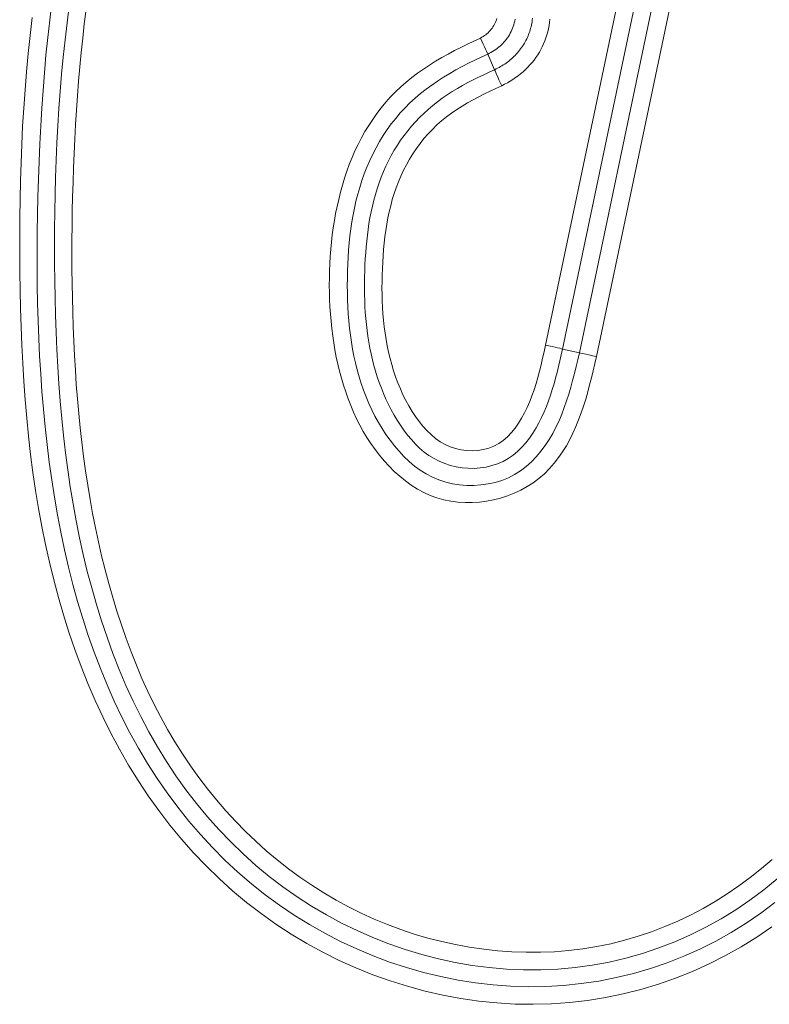
# Model space of a CAD drawing. Units: inches. Extents: x -214 to 241, y -137 to 39.
# Drawn here: x -204 to -203, y -26 to -25 of the extents above; entities that cross this region are included whole.
import ezdxf

# ---------------------------------------------------------------- set-up
doc = ezdxf.new("R2010")
doc.units = ezdxf.units.IN
doc.header["$MEASUREMENT"] = 0
doc.layers.add('Unnamed [1.1]', color=7, linetype='Continuous', lineweight=0)

msp = doc.modelspace()

# ---------------------------------------------------------------- linework, layer by layer
at = {"layer": 'Unnamed [1.1]', "color": 18, "linetype": 'Continuous', "lineweight": 0, "true_color": 0x000000}
for p, q in [((-203.29518, -24.5549), (-203.42858, -25.19045)), ((-203.29518, -24.5549), (-203.42858, -25.19045)), ((-203.27174, -24.56078), (-203.405, -25.19565)), ((-203.27174, -24.56078), (-203.405, -25.19565)), ((-203.24887, -24.56652), (-203.38199, -25.20072)), ((-203.24887, -24.56652), (-203.38199, -25.20072)), ((-203.22543, -24.5724), (-203.3584, -25.20591)), ((-203.22543, -24.5724), (-203.3584, -25.20591)), ((-203.50809, -24.7896), (-203.49867, -24.81119)), ((-203.50809, -24.7896), (-203.49867, -24.81119)), ((-203.38199, -25.20072), (-203.405, -25.19565)), ((-203.38199, -25.20072), (-203.405, -25.19565))]:
    msp.add_line(p, q, dxfattribs=at)
for points in [[(-204.10766, -24.71876), (-204.11072, -24.74289), (-204.11344, -24.76707), (-204.11586, -24.7913), (-204.11799, -24.81558), (-204.11986, -24.83989), (-204.12149, -24.86423), (-204.12291, -24.88859), (-204.12414, -24.91297), (-204.12519, -24.93736), (-204.1261, -24.96175), (-204.12685, -24.98614), (-204.12744, -25.01053), (-204.12784, -25.03492), (-204.12805, -25.0593), (-204.12805, -25.08368), (-204.12784, -25.10806), (-204.12741, -25.13243), (-204.12673, -25.15679), (-204.1258, -25.18114), (-204.12461, -25.20547), (-204.12315, -25.2298), (-204.12139, -25.25411), (-204.11934, -25.2784), (-204.11698, -25.30268), (-204.1143, -25.32694), (-204.11128, -25.35118), (-204.10791, -25.3754), (-204.10417, -25.39959), (-204.10001, -25.42373), (-204.09542, -25.4478), (-204.09037, -25.47179), (-204.08486, -25.49566), (-204.07887, -25.5194), (-204.07237, -25.54299), (-204.06536, -25.5664), (-204.0578, -25.58963), (-204.0497, -25.61263), (-204.04103, -25.6354), (-204.03177, -25.65791), (-204.0219, -25.68014), (-204.01142, -25.70208), (-204.0003, -25.72369), (-203.98852, -25.74496), (-203.97607, -25.76588), (-203.96294, -25.7864), (-203.9491, -25.8065), (-203.93455, -25.82609), (-203.91932, -25.84516), (-203.90341, -25.86366), (-203.88684, -25.88157), (-203.86962, -25.89885), (-203.85176, -25.91546), (-203.83327, -25.93139), (-203.81418, -25.94658), (-203.79449, -25.96101), (-203.77424, -25.97467), (-203.75347, -25.98752), (-203.73221, -25.99956), (-203.71049, -26.01075), (-203.68836, -26.02109), (-203.66586, -26.03056), (-203.643, -26.03913), (-203.61985, -26.04679), (-203.59642, -26.05351), (-203.57276, -26.05928), (-203.5489, -26.06408), (-203.52488, -26.06789), (-203.50073, -26.07069), (-203.4765, -26.07247), (-203.45222, -26.0732), (-203.42792, -26.07286), (-203.40365, -26.07143), (-203.37943, -26.06891), (-203.35533, -26.06529), (-203.3314, -26.0606), (-203.30769, -26.05484), (-203.28425, -26.04802), (-203.26115, -26.04016), (-203.23844, -26.03127), (-203.21617, -26.02136), (-203.1944, -26.01045), (-203.17318, -25.99855), (-203.15254, -25.9857), (-203.13249, -25.97193), (-203.11306, -25.95728)], [(-204.10766, -24.71876), (-204.11072, -24.74289), (-204.11344, -24.76707), (-204.11586, -24.7913), (-204.11799, -24.81558), (-204.11986, -24.83989), (-204.12149, -24.86423), (-204.12291, -24.88859), (-204.12414, -24.91297), (-204.12519, -24.93736), (-204.1261, -24.96175), (-204.12685, -24.98614), (-204.12744, -25.01053), (-204.12784, -25.03492), (-204.12805, -25.0593), (-204.12805, -25.08368), (-204.12784, -25.10806), (-204.12741, -25.13243), (-204.12673, -25.15679), (-204.1258, -25.18114), (-204.12461, -25.20547), (-204.12315, -25.2298), (-204.12139, -25.25411), (-204.11934, -25.2784), (-204.11698, -25.30268), (-204.1143, -25.32694), (-204.11128, -25.35118), (-204.10791, -25.3754), (-204.10417, -25.39959), (-204.10001, -25.42373), (-204.09542, -25.4478), (-204.09037, -25.47179), (-204.08486, -25.49566), (-204.07887, -25.5194), (-204.07237, -25.54299), (-204.06536, -25.5664), (-204.0578, -25.58963), (-204.0497, -25.61263), (-204.04103, -25.6354), (-204.03177, -25.65791), (-204.0219, -25.68014), (-204.01142, -25.70208), (-204.0003, -25.72369), (-203.98852, -25.74496), (-203.97607, -25.76588), (-203.96294, -25.7864), (-203.9491, -25.8065), (-203.93455, -25.82609), (-203.91932, -25.84516), (-203.90341, -25.86366), (-203.88684, -25.88157), (-203.86962, -25.89885), (-203.85176, -25.91546), (-203.83327, -25.93139), (-203.81418, -25.94658), (-203.79449, -25.96101), (-203.77424, -25.97467), (-203.75347, -25.98752), (-203.73221, -25.99956), (-203.71049, -26.01075), (-203.68836, -26.02109), (-203.66586, -26.03056), (-203.643, -26.03913), (-203.61985, -26.04679), (-203.59642, -26.05351), (-203.57276, -26.05928), (-203.5489, -26.06408), (-203.52488, -26.06789), (-203.50073, -26.07069), (-203.4765, -26.07247), (-203.45222, -26.0732), (-203.42792, -26.07286), (-203.40365, -26.07143), (-203.37943, -26.06891), (-203.35533, -26.06529), (-203.3314, -26.0606), (-203.30769, -26.05484), (-203.28425, -26.04802), (-203.26115, -26.04016), (-203.23844, -26.03127), (-203.21617, -26.02136), (-203.1944, -26.01045), (-203.17318, -25.99855), (-203.15254, -25.9857), (-203.13249, -25.97193), (-203.11306, -25.95728)], [(-203.10982, -25.92464), (-203.12819, -25.93963), (-203.1472, -25.95381), (-203.16682, -25.96712), (-203.18701, -25.97955), (-203.20773, -25.99105), (-203.22897, -26.00159), (-203.25066, -26.01114), (-203.27276, -26.0197), (-203.29523, -26.02724), (-203.31802, -26.03374), (-203.34109, -26.03919), (-203.36438, -26.04355), (-203.38785, -26.04681), (-203.41145, -26.04896), (-203.43512, -26.05001), (-203.45879, -26.05), (-203.48242, -26.04895), (-203.50598, -26.04688), (-203.52944, -26.04381), (-203.55275, -26.03976), (-203.57589, -26.03475), (-203.59882, -26.02879), (-203.6215, -26.0219), (-203.6439, -26.01411), (-203.66597, -26.00543), (-203.6877, -25.99588), (-203.70903, -25.98548), (-203.72995, -25.97424), (-203.7504, -25.96219), (-203.77035, -25.94935), (-203.78978, -25.93573), (-203.80864, -25.92136), (-203.8269, -25.90624), (-203.84455, -25.89043), (-203.86158, -25.87394), (-203.87798, -25.85682), (-203.89374, -25.83911), (-203.90886, -25.82083), (-203.92331, -25.80203), (-203.93709, -25.78273), (-203.9502, -25.76297), (-203.96262, -25.7428), (-203.97438, -25.72223), (-203.98548, -25.7013), (-203.99595, -25.68004), (-204.0058, -25.65848), (-204.01506, -25.63664), (-204.02373, -25.61456), (-204.03185, -25.59227), (-204.03941, -25.5698), (-204.04645, -25.54717), (-204.05299, -25.52439), (-204.05903, -25.50149), (-204.06459, -25.47846), (-204.06971, -25.45532), (-204.07438, -25.43208), (-204.07863, -25.40874), (-204.08248, -25.38533), (-204.08594, -25.36184), (-204.08903, -25.33829), (-204.09178, -25.31469), (-204.09419, -25.29104), (-204.09628, -25.26737), (-204.09808, -25.24367), (-204.0996, -25.21997), (-204.10085, -25.19626), (-204.10186, -25.17257), (-204.10264, -25.14889), (-204.10325, -25.12522), (-204.1037, -25.10153), (-204.10399, -25.07784), (-204.10412, -25.05414), (-204.10408, -25.03044), (-204.10385, -25.00674), (-204.10343, -24.98304), (-204.10281, -24.95934), (-204.10198, -24.93565), (-204.10094, -24.91197), (-204.09967, -24.88831), (-204.09816, -24.86466), (-204.09642, -24.84103), (-204.09443, -24.81742), (-204.09218, -24.79384), (-204.08966, -24.77029), (-204.08687, -24.74676), (-204.08379, -24.72327)], [(-203.10982, -25.92464), (-203.12819, -25.93963), (-203.1472, -25.95381), (-203.16682, -25.96712), (-203.18701, -25.97955), (-203.20773, -25.99105), (-203.22897, -26.00159), (-203.25066, -26.01114), (-203.27276, -26.0197), (-203.29523, -26.02724), (-203.31802, -26.03374), (-203.34109, -26.03919), (-203.36438, -26.04355), (-203.38785, -26.04681), (-203.41145, -26.04896), (-203.43512, -26.05001), (-203.45879, -26.05), (-203.48242, -26.04895), (-203.50598, -26.04688), (-203.52944, -26.04381), (-203.55275, -26.03976), (-203.57589, -26.03475), (-203.59882, -26.02879), (-203.6215, -26.0219), (-203.6439, -26.01411), (-203.66597, -26.00543), (-203.6877, -25.99588), (-203.70903, -25.98548), (-203.72995, -25.97424), (-203.7504, -25.96219), (-203.77035, -25.94935), (-203.78978, -25.93573), (-203.80864, -25.92136), (-203.8269, -25.90624), (-203.84455, -25.89043), (-203.86158, -25.87394), (-203.87798, -25.85682), (-203.89374, -25.83911), (-203.90886, -25.82083), (-203.92331, -25.80203), (-203.93709, -25.78273), (-203.9502, -25.76297), (-203.96262, -25.7428), (-203.97438, -25.72223), (-203.98548, -25.7013), (-203.99595, -25.68004), (-204.0058, -25.65848), (-204.01506, -25.63664), (-204.02373, -25.61456), (-204.03185, -25.59227), (-204.03941, -25.5698), (-204.04645, -25.54717), (-204.05299, -25.52439), (-204.05903, -25.50149), (-204.06459, -25.47846), (-204.06971, -25.45532), (-204.07438, -25.43208), (-204.07863, -25.40874), (-204.08248, -25.38533), (-204.08594, -25.36184), (-204.08903, -25.33829), (-204.09178, -25.31469), (-204.09419, -25.29104), (-204.09628, -25.26737), (-204.09808, -25.24367), (-204.0996, -25.21997), (-204.10085, -25.19626), (-204.10186, -25.17257), (-204.10264, -25.14889), (-204.10325, -25.12522), (-204.1037, -25.10153), (-204.10399, -25.07784), (-204.10412, -25.05414), (-204.10408, -25.03044), (-204.10385, -25.00674), (-204.10343, -24.98304), (-204.10281, -24.95934), (-204.10198, -24.93565), (-204.10094, -24.91197), (-204.09967, -24.88831), (-204.09816, -24.86466), (-204.09642, -24.84103), (-204.09443, -24.81742), (-204.09218, -24.79384), (-204.08966, -24.77029), (-204.08687, -24.74676), (-204.08379, -24.72327)], [(-204.06074, -24.72824), (-204.06317, -24.74796), (-204.06538, -24.76771), (-204.06739, -24.78749), (-204.06923, -24.8073), (-204.0709, -24.82713), (-204.07243, -24.84697), (-204.07381, -24.86682), (-204.07506, -24.88668), (-204.07617, -24.90654), (-204.07714, -24.92641), (-204.07798, -24.94629), (-204.07868, -24.96617), (-204.07924, -24.98605), (-204.07967, -25.00593), (-204.07997, -25.02581), (-204.08013, -25.04569), (-204.08017, -25.06557), (-204.08007, -25.08545), (-204.07984, -25.10532), (-204.07948, -25.12519), (-204.079, -25.14505), (-204.07837, -25.16491), (-204.07757, -25.18479), (-204.07661, -25.20467), (-204.07546, -25.22455), (-204.07411, -25.24442), (-204.07257, -25.26428), (-204.07081, -25.28413), (-204.06882, -25.30394), (-204.06661, -25.32372), (-204.06415, -25.34347), (-204.06144, -25.36317), (-204.05847, -25.38282), (-204.05523, -25.40241), (-204.0517, -25.42194), (-204.04789, -25.4414), (-204.04377, -25.46079), (-204.03934, -25.48009), (-204.03459, -25.4993), (-204.02951, -25.51843), (-204.02408, -25.53745), (-204.01831, -25.55636), (-204.01218, -25.57516), (-204.00567, -25.59383), (-203.99878, -25.61235), (-203.99148, -25.63069), (-203.98378, -25.64886), (-203.97564, -25.66681), (-203.96707, -25.68454), (-203.95804, -25.70203), (-203.94855, -25.71926), (-203.93858, -25.7362), (-203.92812, -25.75285), (-203.91716, -25.76917), (-203.90571, -25.78516), (-203.89379, -25.8008), (-203.8814, -25.81606), (-203.86855, -25.83093), (-203.85524, -25.84538), (-203.8415, -25.8594), (-203.82731, -25.87297), (-203.81271, -25.88607), (-203.79768, -25.89869), (-203.78224, -25.91079), (-203.76642, -25.92238), (-203.75021, -25.93342), (-203.73366, -25.94392), (-203.71676, -25.95384), (-203.69953, -25.96319), (-203.682, -25.97194), (-203.66418, -25.98007), (-203.64609, -25.98758), (-203.62775, -25.99444), (-203.60917, -26.00065), (-203.59037, -26.00619), (-203.57139, -26.01106), (-203.55225, -26.01525), (-203.53298, -26.01875), (-203.5136, -26.02156), (-203.49415, -26.02367), (-203.47466, -26.02507), (-203.45514, -26.02576), (-203.43563, -26.02573), (-203.41615, -26.02498), (-203.39672, -26.02345), (-203.37733, -26.02108), (-203.35804, -26.0179), (-203.33887, -26.01393), (-203.31988, -26.00918), (-203.30109, -26.00368), (-203.28256, -25.99744), (-203.26432, -25.99048), (-203.24641, -25.98282), (-203.22887, -25.97448), (-203.21173, -25.96548), (-203.19493, -25.95579), (-203.17849, -25.94544), (-203.16242, -25.93445), (-203.14675, -25.92284), (-203.13151, -25.91063), (-203.11672, -25.89785)], [(-204.06074, -24.72824), (-204.06317, -24.74796), (-204.06538, -24.76771), (-204.06739, -24.78749), (-204.06923, -24.8073), (-204.0709, -24.82713), (-204.07243, -24.84697), (-204.07381, -24.86682), (-204.07506, -24.88668), (-204.07617, -24.90654), (-204.07714, -24.92641), (-204.07798, -24.94629), (-204.07868, -24.96617), (-204.07924, -24.98605), (-204.07967, -25.00593), (-204.07997, -25.02581), (-204.08013, -25.04569), (-204.08017, -25.06557), (-204.08007, -25.08545), (-204.07984, -25.10532), (-204.07948, -25.12519), (-204.079, -25.14505), (-204.07837, -25.16491), (-204.07757, -25.18479), (-204.07661, -25.20467), (-204.07546, -25.22455), (-204.07411, -25.24442), (-204.07257, -25.26428), (-204.07081, -25.28413), (-204.06882, -25.30394), (-204.06661, -25.32372), (-204.06415, -25.34347), (-204.06144, -25.36317), (-204.05847, -25.38282), (-204.05523, -25.40241), (-204.0517, -25.42194), (-204.04789, -25.4414), (-204.04377, -25.46079), (-204.03934, -25.48009), (-204.03459, -25.4993), (-204.02951, -25.51843), (-204.02408, -25.53745), (-204.01831, -25.55636), (-204.01218, -25.57516), (-204.00567, -25.59383), (-203.99878, -25.61235), (-203.99148, -25.63069), (-203.98378, -25.64886), (-203.97564, -25.66681), (-203.96707, -25.68454), (-203.95804, -25.70203), (-203.94855, -25.71926), (-203.93858, -25.7362), (-203.92812, -25.75285), (-203.91716, -25.76917), (-203.90571, -25.78516), (-203.89379, -25.8008), (-203.8814, -25.81606), (-203.86855, -25.83093), (-203.85524, -25.84538), (-203.8415, -25.8594), (-203.82731, -25.87297), (-203.81271, -25.88607), (-203.79768, -25.89869), (-203.78224, -25.91079), (-203.76642, -25.92238), (-203.75021, -25.93342), (-203.73366, -25.94392), (-203.71676, -25.95384), (-203.69953, -25.96319), (-203.682, -25.97194), (-203.66418, -25.98007), (-203.64609, -25.98758), (-203.62775, -25.99444), (-203.60917, -26.00065), (-203.59037, -26.00619), (-203.57139, -26.01106), (-203.55225, -26.01525), (-203.53298, -26.01875), (-203.5136, -26.02156), (-203.49415, -26.02367), (-203.47466, -26.02507), (-203.45514, -26.02576), (-203.43563, -26.02573), (-203.41615, -26.02498), (-203.39672, -26.02345), (-203.37733, -26.02108), (-203.35804, -26.0179), (-203.33887, -26.01393), (-203.31988, -26.00918), (-203.30109, -26.00368), (-203.28256, -25.99744), (-203.26432, -25.99048), (-203.24641, -25.98282), (-203.22887, -25.97448), (-203.21173, -25.96548), (-203.19493, -25.95579), (-203.17849, -25.94544), (-203.16242, -25.93445), (-203.14675, -25.92284), (-203.13151, -25.91063), (-203.11672, -25.89785)], [(-204.13479, -24.73922), (-204.13771, -24.76412), (-204.14033, -24.78904), (-204.14265, -24.814), (-204.14469, -24.83898), (-204.14646, -24.86398), (-204.14797, -24.88901), (-204.14922, -24.91405), (-204.15023, -24.93911), (-204.151, -24.96418), (-204.15155, -24.98927), (-204.15189, -25.01436), (-204.15203, -25.03946), (-204.15196, -25.06457), (-204.15172, -25.08968), (-204.1513, -25.11479), (-204.15071, -25.13989), (-204.14997, -25.16499), (-204.14903, -25.1901), (-204.14781, -25.21521), (-204.1463, -25.24033), (-204.14449, -25.26543), (-204.14234, -25.29051), (-204.13985, -25.31556), (-204.13699, -25.34055), (-204.13375, -25.36549), (-204.1301, -25.39036), (-204.12604, -25.41515), (-204.12154, -25.43985), (-204.11657, -25.46444), (-204.11114, -25.48891), (-204.1052, -25.51326), (-204.09876, -25.53746), (-204.09178, -25.56152), (-204.08425, -25.58541), (-204.07615, -25.60913), (-204.06747, -25.63266), (-204.05819, -25.65597), (-204.04829, -25.67904), (-204.03776, -25.70181), (-204.0266, -25.72428), (-204.01478, -25.7464), (-204.00229, -25.76813), (-203.98913, -25.78946), (-203.97527, -25.81034), (-203.9607, -25.83074), (-203.94544, -25.85064), (-203.9295, -25.86998), (-203.91288, -25.88874), (-203.89559, -25.90689), (-203.87765, -25.92438), (-203.85906, -25.94119), (-203.83984, -25.95727), (-203.81999, -25.97259), (-203.79953, -25.98712), (-203.77849, -26.00084), (-203.75692, -26.01372), (-203.73485, -26.02576), (-203.71233, -26.03693), (-203.68938, -26.04722), (-203.66606, -26.0566), (-203.64239, -26.06506), (-203.61842, -26.07258), (-203.59419, -26.07914), (-203.56974, -26.08472), (-203.5451, -26.0893), (-203.52032, -26.09288), (-203.49543, -26.09542), (-203.47048, -26.09691), (-203.44549, -26.09733), (-203.42052, -26.09666), (-203.3956, -26.09489), (-203.37077, -26.092), (-203.34608, -26.088), (-203.32157, -26.08291), (-203.2973, -26.07674), (-203.2733, -26.06952), (-203.24964, -26.06125), (-203.22635, -26.05195), (-203.20349, -26.04165), (-203.1811, -26.03034), (-203.15923, -26.01806), (-203.13792, -26.00481), (-203.11723, -25.99062)], [(-204.13479, -24.73922), (-204.13771, -24.76412), (-204.14033, -24.78904), (-204.14265, -24.814), (-204.14469, -24.83898), (-204.14646, -24.86398), (-204.14797, -24.88901), (-204.14922, -24.91405), (-204.15023, -24.93911), (-204.151, -24.96418), (-204.15155, -24.98927), (-204.15189, -25.01436), (-204.15203, -25.03946), (-204.15196, -25.06457), (-204.15172, -25.08968), (-204.1513, -25.11479), (-204.15071, -25.13989), (-204.14997, -25.16499), (-204.14903, -25.1901), (-204.14781, -25.21521), (-204.1463, -25.24033), (-204.14449, -25.26543), (-204.14234, -25.29051), (-204.13985, -25.31556), (-204.13699, -25.34055), (-204.13375, -25.36549), (-204.1301, -25.39036), (-204.12604, -25.41515), (-204.12154, -25.43985), (-204.11657, -25.46444), (-204.11114, -25.48891), (-204.1052, -25.51326), (-204.09876, -25.53746), (-204.09178, -25.56152), (-204.08425, -25.58541), (-204.07615, -25.60913), (-204.06747, -25.63266), (-204.05819, -25.65597), (-204.04829, -25.67904), (-204.03776, -25.70181), (-204.0266, -25.72428), (-204.01478, -25.7464), (-204.00229, -25.76813), (-203.98913, -25.78946), (-203.97527, -25.81034), (-203.9607, -25.83074), (-203.94544, -25.85064), (-203.9295, -25.86998), (-203.91288, -25.88874), (-203.89559, -25.90689), (-203.87765, -25.92438), (-203.85906, -25.94119), (-203.83984, -25.95727), (-203.81999, -25.97259), (-203.79953, -25.98712), (-203.77849, -26.00084), (-203.75692, -26.01372), (-203.73485, -26.02576), (-203.71233, -26.03693), (-203.68938, -26.04722), (-203.66606, -26.0566), (-203.64239, -26.06506), (-203.61842, -26.07258), (-203.59419, -26.07914), (-203.56974, -26.08472), (-203.5451, -26.0893), (-203.52032, -26.09288), (-203.49543, -26.09542), (-203.47048, -26.09691), (-203.44549, -26.09733), (-203.42052, -26.09666), (-203.3956, -26.09489), (-203.37077, -26.092), (-203.34608, -26.088), (-203.32157, -26.08291), (-203.2973, -26.07674), (-203.2733, -26.06952), (-203.24964, -26.06125), (-203.22635, -26.05195), (-203.20349, -26.04165), (-203.1811, -26.03034), (-203.15923, -26.01806), (-203.13792, -26.00481), (-203.11723, -25.99062)], [(-203.51801, -24.76758), (-203.51611, -24.76658), (-203.51428, -24.76548), (-203.51251, -24.7643), (-203.5108, -24.76303), (-203.50915, -24.76169), (-203.50758, -24.76026), (-203.50607, -24.75877), (-203.50464, -24.7572), (-203.50328, -24.75557), (-203.502, -24.75388), (-203.5008, -24.75213), (-203.49968, -24.75033), (-203.49865, -24.74848), (-203.4977, -24.74658), (-203.49684, -24.74464), (-203.49607, -24.74266), (-203.49539, -24.74065)], [(-203.51801, -24.76758), (-203.51611, -24.76658), (-203.51428, -24.76548), (-203.51251, -24.7643), (-203.5108, -24.76303), (-203.50915, -24.76169), (-203.50758, -24.76026), (-203.50607, -24.75877), (-203.50464, -24.7572), (-203.50328, -24.75557), (-203.502, -24.75388), (-203.5008, -24.75213), (-203.49968, -24.75033), (-203.49865, -24.74848), (-203.4977, -24.74658), (-203.49684, -24.74464), (-203.49607, -24.74266), (-203.49539, -24.74065)], [(-203.50809, -24.7896), (-203.50581, -24.78849), (-203.50357, -24.7873), (-203.50137, -24.78604), (-203.49922, -24.7847), (-203.49712, -24.78328), (-203.49507, -24.78179), (-203.49308, -24.78023), (-203.49115, -24.7786), (-203.48928, -24.7769), (-203.48748, -24.77513), (-203.48575, -24.77329), (-203.4841, -24.77139), (-203.48252, -24.76943), (-203.48102, -24.7674), (-203.4796, -24.76531), (-203.47827, -24.76316), (-203.47703, -24.76095), (-203.47589, -24.75869), (-203.47483, -24.75638), (-203.47386, -24.75403), (-203.47299, -24.75164), (-203.4722, -24.74921), (-203.47151, -24.74675), (-203.47091, -24.74426), (-203.4704, -24.74175)], [(-203.50809, -24.7896), (-203.50581, -24.78849), (-203.50357, -24.7873), (-203.50137, -24.78604), (-203.49922, -24.7847), (-203.49712, -24.78328), (-203.49507, -24.78179), (-203.49308, -24.78023), (-203.49115, -24.7786), (-203.48928, -24.7769), (-203.48748, -24.77513), (-203.48575, -24.77329), (-203.4841, -24.77139), (-203.48252, -24.76943), (-203.48102, -24.7674), (-203.4796, -24.76531), (-203.47827, -24.76316), (-203.47703, -24.76095), (-203.47589, -24.75869), (-203.47483, -24.75638), (-203.47386, -24.75403), (-203.47299, -24.75164), (-203.4722, -24.74921), (-203.47151, -24.74675), (-203.47091, -24.74426), (-203.4704, -24.74175)], [(-203.44644, -24.74047), (-203.44675, -24.7428), (-203.44711, -24.74512), (-203.44752, -24.74742), (-203.44798, -24.7497), (-203.44849, -24.75196), (-203.44905, -24.75418), (-203.44966, -24.75637), (-203.45031, -24.75853), (-203.45101, -24.76064), (-203.45175, -24.76271), (-203.45255, -24.76475), (-203.45343, -24.76679), (-203.45438, -24.76882), (-203.4554, -24.77083), (-203.45649, -24.77283), (-203.45764, -24.77482), (-203.45885, -24.77678), (-203.46012, -24.77873), (-203.46145, -24.78064), (-203.46283, -24.78253), (-203.46427, -24.78439), (-203.46575, -24.78622), (-203.46729, -24.788), (-203.46886, -24.78975), (-203.47048, -24.79146), (-203.47214, -24.79312), (-203.47383, -24.79474), (-203.47556, -24.7963), (-203.47732, -24.79781), (-203.47912, -24.79927), (-203.48094, -24.80068), (-203.48279, -24.80203), (-203.48468, -24.80334), (-203.48659, -24.8046), (-203.48854, -24.80581), (-203.49051, -24.80698), (-203.49251, -24.8081), (-203.49453, -24.80917), (-203.49659, -24.8102), (-203.49867, -24.81119)], [(-203.44644, -24.74047), (-203.44675, -24.7428), (-203.44711, -24.74512), (-203.44752, -24.74742), (-203.44798, -24.7497), (-203.44849, -24.75196), (-203.44905, -24.75418), (-203.44966, -24.75637), (-203.45031, -24.75853), (-203.45101, -24.76064), (-203.45175, -24.76271), (-203.45255, -24.76475), (-203.45343, -24.76679), (-203.45438, -24.76882), (-203.4554, -24.77083), (-203.45649, -24.77283), (-203.45764, -24.77482), (-203.45885, -24.77678), (-203.46012, -24.77873), (-203.46145, -24.78064), (-203.46283, -24.78253), (-203.46427, -24.78439), (-203.46575, -24.78622), (-203.46729, -24.788), (-203.46886, -24.78975), (-203.47048, -24.79146), (-203.47214, -24.79312), (-203.47383, -24.79474), (-203.47556, -24.7963), (-203.47732, -24.79781), (-203.47912, -24.79927), (-203.48094, -24.80068), (-203.48279, -24.80203), (-203.48468, -24.80334), (-203.48659, -24.8046), (-203.48854, -24.80581), (-203.49051, -24.80698), (-203.49251, -24.8081), (-203.49453, -24.80917), (-203.49659, -24.8102), (-203.49867, -24.81119)], [(-203.42241, -24.7417), (-203.42296, -24.74606), (-203.42367, -24.75041), (-203.42452, -24.75472), (-203.42553, -24.75899), (-203.42669, -24.76322), (-203.42802, -24.76739), (-203.4295, -24.7715), (-203.43114, -24.77554), (-203.43294, -24.77951), (-203.4349, -24.7834), (-203.43703, -24.7872), (-203.43932, -24.7909), (-203.44177, -24.7945), (-203.44438, -24.798), (-203.44712, -24.8014), (-203.45001, -24.8047), (-203.45302, -24.80788), (-203.45616, -24.81096), (-203.45942, -24.81392), (-203.46278, -24.81676), (-203.46624, -24.81949), (-203.4698, -24.82209), (-203.47345, -24.82457), (-203.47718, -24.82693), (-203.48098, -24.82916), (-203.48485, -24.83126), (-203.48878, -24.83322)], [(-203.42241, -24.7417), (-203.42296, -24.74606), (-203.42367, -24.75041), (-203.42452, -24.75472), (-203.42553, -24.75899), (-203.42669, -24.76322), (-203.42802, -24.76739), (-203.4295, -24.7715), (-203.43114, -24.77554), (-203.43294, -24.77951), (-203.4349, -24.7834), (-203.43703, -24.7872), (-203.43932, -24.7909), (-203.44177, -24.7945), (-203.44438, -24.798), (-203.44712, -24.8014), (-203.45001, -24.8047), (-203.45302, -24.80788), (-203.45616, -24.81096), (-203.45942, -24.81392), (-203.46278, -24.81676), (-203.46624, -24.81949), (-203.4698, -24.82209), (-203.47345, -24.82457), (-203.47718, -24.82693), (-203.48098, -24.82916), (-203.48485, -24.83126), (-203.48878, -24.83322)], [(-203.3584, -25.20591), (-203.36066, -25.21562), (-203.36296, -25.22538), (-203.36535, -25.23516), (-203.36784, -25.24494), (-203.37047, -25.2547), (-203.37327, -25.26439), (-203.37626, -25.27401), (-203.37948, -25.28353), (-203.38294, -25.29291), (-203.38669, -25.30213), (-203.39074, -25.31117), (-203.39513, -25.32), (-203.39988, -25.3286), (-203.40503, -25.33693), (-203.4106, -25.34498), (-203.41661, -25.35271), (-203.42311, -25.36011), (-203.43011, -25.36712), (-203.43761, -25.3736), (-203.44554, -25.37953), (-203.45388, -25.38489), (-203.46257, -25.38969), (-203.47156, -25.39391), (-203.48082, -25.39755), (-203.4903, -25.40061), (-203.49994, -25.40308), (-203.50971, -25.40496), (-203.51955, -25.40624), (-203.52943, -25.40691), (-203.5393, -25.40696), (-203.54912, -25.40636), (-203.55885, -25.40511), (-203.56846, -25.40317), (-203.57789, -25.40053), (-203.58711, -25.39717), (-203.59609, -25.39308), (-203.6048, -25.38833), (-203.61323, -25.38297), (-203.62136, -25.37707), (-203.62917, -25.3707), (-203.63665, -25.36393), (-203.64378, -25.35682), (-203.65055, -25.34943), (-203.65697, -25.34179), (-203.66304, -25.33391), (-203.66877, -25.3258), (-203.67417, -25.31748), (-203.67925, -25.30897), (-203.68402, -25.30028), (-203.68848, -25.29142), (-203.69265, -25.28241), (-203.69653, -25.27326), (-203.70013, -25.26399), (-203.70347, -25.25461), (-203.70654, -25.24515), (-203.70937, -25.2356), (-203.71194, -25.22599), (-203.71429, -25.21632), (-203.7164, -25.2066), (-203.71828, -25.19683), (-203.71994, -25.18703), (-203.72139, -25.17718), (-203.72263, -25.16731), (-203.72367, -25.15741), (-203.72451, -25.14749), (-203.72516, -25.13756), (-203.72562, -25.12762), (-203.72591, -25.11767), (-203.72601, -25.10773), (-203.72595, -25.0978), (-203.72573, -25.08787), (-203.72533, -25.07796), (-203.72477, -25.06807), (-203.72401, -25.05819), (-203.72307, -25.04833), (-203.72194, -25.03849), (-203.72061, -25.02867), (-203.71907, -25.01887), (-203.71731, -25.00909), (-203.71534, -24.99933), (-203.71314, -24.98959), (-203.71071, -24.97988), (-203.70803, -24.9702), (-203.70512, -24.96054), (-203.70194, -24.95096), (-203.69848, -24.94149), (-203.69474, -24.93217), (-203.69071, -24.92298), (-203.68641, -24.91396), (-203.68181, -24.9051), (-203.67694, -24.89642), (-203.67178, -24.88792), (-203.66633, -24.87963), (-203.66059, -24.87154), (-203.65457, -24.86368), (-203.64826, -24.85605), (-203.64166, -24.84867), (-203.63477, -24.84153), (-203.6276, -24.83469), (-203.62017, -24.82816), (-203.61251, -24.82192), (-203.60463, -24.81595), (-203.59656, -24.81024), (-203.5883, -24.80477), (-203.57988, -24.79952), (-203.57132, -24.79448), (-203.56264, -24.78962), (-203.55385, -24.78494), (-203.54497, -24.78041), (-203.53603, -24.77602), (-203.52703, -24.77175), (-203.51801, -24.76758)], [(-203.3584, -25.20591), (-203.36066, -25.21562), (-203.36296, -25.22538), (-203.36535, -25.23516), (-203.36784, -25.24494), (-203.37047, -25.2547), (-203.37327, -25.26439), (-203.37626, -25.27401), (-203.37948, -25.28353), (-203.38294, -25.29291), (-203.38669, -25.30213), (-203.39074, -25.31117), (-203.39513, -25.32), (-203.39988, -25.3286), (-203.40503, -25.33693), (-203.4106, -25.34498), (-203.41661, -25.35271), (-203.42311, -25.36011), (-203.43011, -25.36712), (-203.43761, -25.3736), (-203.44554, -25.37953), (-203.45388, -25.38489), (-203.46257, -25.38969), (-203.47156, -25.39391), (-203.48082, -25.39755), (-203.4903, -25.40061), (-203.49994, -25.40308), (-203.50971, -25.40496), (-203.51955, -25.40624), (-203.52943, -25.40691), (-203.5393, -25.40696), (-203.54912, -25.40636), (-203.55885, -25.40511), (-203.56846, -25.40317), (-203.57789, -25.40053), (-203.58711, -25.39717), (-203.59609, -25.39308), (-203.6048, -25.38833), (-203.61323, -25.38297), (-203.62136, -25.37707), (-203.62917, -25.3707), (-203.63665, -25.36393), (-203.64378, -25.35682), (-203.65055, -25.34943), (-203.65697, -25.34179), (-203.66304, -25.33391), (-203.66877, -25.3258), (-203.67417, -25.31748), (-203.67925, -25.30897), (-203.68402, -25.30028), (-203.68848, -25.29142), (-203.69265, -25.28241), (-203.69653, -25.27326), (-203.70013, -25.26399), (-203.70347, -25.25461), (-203.70654, -25.24515), (-203.70937, -25.2356), (-203.71194, -25.22599), (-203.71429, -25.21632), (-203.7164, -25.2066), (-203.71828, -25.19683), (-203.71994, -25.18703), (-203.72139, -25.17718), (-203.72263, -25.16731), (-203.72367, -25.15741), (-203.72451, -25.14749), (-203.72516, -25.13756), (-203.72562, -25.12762), (-203.72591, -25.11767), (-203.72601, -25.10773), (-203.72595, -25.0978), (-203.72573, -25.08787), (-203.72533, -25.07796), (-203.72477, -25.06807), (-203.72401, -25.05819), (-203.72307, -25.04833), (-203.72194, -25.03849), (-203.72061, -25.02867), (-203.71907, -25.01887), (-203.71731, -25.00909), (-203.71534, -24.99933), (-203.71314, -24.98959), (-203.71071, -24.97988), (-203.70803, -24.9702), (-203.70512, -24.96054), (-203.70194, -24.95096), (-203.69848, -24.94149), (-203.69474, -24.93217), (-203.69071, -24.92298), (-203.68641, -24.91396), (-203.68181, -24.9051), (-203.67694, -24.89642), (-203.67178, -24.88792), (-203.66633, -24.87963), (-203.66059, -24.87154), (-203.65457, -24.86368), (-203.64826, -24.85605), (-203.64166, -24.84867), (-203.63477, -24.84153), (-203.6276, -24.83469), (-203.62017, -24.82816), (-203.61251, -24.82192), (-203.60463, -24.81595), (-203.59656, -24.81024), (-203.5883, -24.80477), (-203.57988, -24.79952), (-203.57132, -24.79448), (-203.56264, -24.78962), (-203.55385, -24.78494), (-203.54497, -24.78041), (-203.53603, -24.77602), (-203.52703, -24.77175), (-203.51801, -24.76758)], [(-203.38199, -25.20072), (-203.38419, -25.21023), (-203.38644, -25.21976), (-203.38876, -25.22929), (-203.39119, -25.23878), (-203.39376, -25.24824), (-203.39652, -25.25762), (-203.39948, -25.26693), (-203.40269, -25.27614), (-203.40617, -25.28523), (-203.40997, -25.29418), (-203.41412, -25.30298), (-203.41864, -25.3116), (-203.42358, -25.32003), (-203.42897, -25.32824), (-203.4348, -25.33615), (-203.4411, -25.34367), (-203.44786, -25.35074), (-203.4551, -25.35725), (-203.46281, -25.36312), (-203.47101, -25.36827), (-203.47966, -25.37265), (-203.48869, -25.37628), (-203.49803, -25.37916), (-203.50759, -25.38129), (-203.51732, -25.38268), (-203.52713, -25.38333), (-203.53696, -25.38326), (-203.54674, -25.38245), (-203.55641, -25.38091), (-203.5659, -25.37864), (-203.57516, -25.37564), (-203.58411, -25.37191), (-203.59271, -25.36746), (-203.60092, -25.36231), (-203.60874, -25.35654), (-203.61619, -25.35024), (-203.62328, -25.34346), (-203.63, -25.3363), (-203.63637, -25.32881), (-203.64239, -25.32108), (-203.64808, -25.31312), (-203.65343, -25.30494), (-203.65846, -25.29657), (-203.66316, -25.28802), (-203.66756, -25.2793), (-203.67164, -25.27042), (-203.67543, -25.26141), (-203.67892, -25.25227), (-203.68212, -25.24302), (-203.68505, -25.23367), (-203.6877, -25.22425), (-203.69008, -25.21476), (-203.69219, -25.20522), (-203.69406, -25.19563), (-203.69569, -25.18601), (-203.69708, -25.17634), (-203.69826, -25.16665), (-203.69922, -25.15692), (-203.69998, -25.14718), (-203.70055, -25.13742), (-203.70095, -25.12765), (-203.70117, -25.11787), (-203.70124, -25.10809), (-203.70115, -25.09832), (-203.70093, -25.08855), (-203.70057, -25.0788), (-203.70007, -25.06906), (-203.69942, -25.05933), (-203.6986, -25.04963), (-203.69759, -25.03996), (-203.69638, -25.03031), (-203.69497, -25.02068), (-203.69333, -25.01109), (-203.69145, -25.00153), (-203.68931, -24.99201), (-203.68691, -24.98252), (-203.68424, -24.97308), (-203.68126, -24.96368), (-203.67798, -24.95436), (-203.67439, -24.94518), (-203.67048, -24.93614), (-203.66627, -24.92726), (-203.66175, -24.91856), (-203.65694, -24.91004), (-203.65182, -24.90172), (-203.64641, -24.89362), (-203.6407, -24.88574), (-203.6347, -24.87811), (-203.62842, -24.87073), (-203.62185, -24.86362), (-203.615, -24.85679), (-203.60787, -24.85026), (-203.60048, -24.844), (-203.59286, -24.83801), (-203.58501, -24.83228), (-203.57697, -24.82678), (-203.56876, -24.82151), (-203.56039, -24.81644), (-203.55189, -24.81157), (-203.54327, -24.80688), (-203.53456, -24.80235), (-203.52578, -24.79797), (-203.51695, -24.79372), (-203.50809, -24.7896)], [(-203.38199, -25.20072), (-203.38419, -25.21023), (-203.38644, -25.21976), (-203.38876, -25.22929), (-203.39119, -25.23878), (-203.39376, -25.24824), (-203.39652, -25.25762), (-203.39948, -25.26693), (-203.40269, -25.27614), (-203.40617, -25.28523), (-203.40997, -25.29418), (-203.41412, -25.30298), (-203.41864, -25.3116), (-203.42358, -25.32003), (-203.42897, -25.32824), (-203.4348, -25.33615), (-203.4411, -25.34367), (-203.44786, -25.35074), (-203.4551, -25.35725), (-203.46281, -25.36312), (-203.47101, -25.36827), (-203.47966, -25.37265), (-203.48869, -25.37628), (-203.49803, -25.37916), (-203.50759, -25.38129), (-203.51732, -25.38268), (-203.52713, -25.38333), (-203.53696, -25.38326), (-203.54674, -25.38245), (-203.55641, -25.38091), (-203.5659, -25.37864), (-203.57516, -25.37564), (-203.58411, -25.37191), (-203.59271, -25.36746), (-203.60092, -25.36231), (-203.60874, -25.35654), (-203.61619, -25.35024), (-203.62328, -25.34346), (-203.63, -25.3363), (-203.63637, -25.32881), (-203.64239, -25.32108), (-203.64808, -25.31312), (-203.65343, -25.30494), (-203.65846, -25.29657), (-203.66316, -25.28802), (-203.66756, -25.2793), (-203.67164, -25.27042), (-203.67543, -25.26141), (-203.67892, -25.25227), (-203.68212, -25.24302), (-203.68505, -25.23367), (-203.6877, -25.22425), (-203.69008, -25.21476), (-203.69219, -25.20522), (-203.69406, -25.19563), (-203.69569, -25.18601), (-203.69708, -25.17634), (-203.69826, -25.16665), (-203.69922, -25.15692), (-203.69998, -25.14718), (-203.70055, -25.13742), (-203.70095, -25.12765), (-203.70117, -25.11787), (-203.70124, -25.10809), (-203.70115, -25.09832), (-203.70093, -25.08855), (-203.70057, -25.0788), (-203.70007, -25.06906), (-203.69942, -25.05933), (-203.6986, -25.04963), (-203.69759, -25.03996), (-203.69638, -25.03031), (-203.69497, -25.02068), (-203.69333, -25.01109), (-203.69145, -25.00153), (-203.68931, -24.99201), (-203.68691, -24.98252), (-203.68424, -24.97308), (-203.68126, -24.96368), (-203.67798, -24.95436), (-203.67439, -24.94518), (-203.67048, -24.93614), (-203.66627, -24.92726), (-203.66175, -24.91856), (-203.65694, -24.91004), (-203.65182, -24.90172), (-203.64641, -24.89362), (-203.6407, -24.88574), (-203.6347, -24.87811), (-203.62842, -24.87073), (-203.62185, -24.86362), (-203.615, -24.85679), (-203.60787, -24.85026), (-203.60048, -24.844), (-203.59286, -24.83801), (-203.58501, -24.83228), (-203.57697, -24.82678), (-203.56876, -24.82151), (-203.56039, -24.81644), (-203.55189, -24.81157), (-203.54327, -24.80688), (-203.53456, -24.80235), (-203.52578, -24.79797), (-203.51695, -24.79372), (-203.50809, -24.7896)], [(-203.405, -25.19565), (-203.40683, -25.20365), (-203.40869, -25.21166), (-203.4106, -25.21966), (-203.41258, -25.22765), (-203.41466, -25.23561), (-203.41686, -25.24353), (-203.41921, -25.25141), (-203.42172, -25.25922), (-203.42442, -25.26696), (-203.42734, -25.27462), (-203.43049, -25.28218), (-203.43391, -25.28964), (-203.43761, -25.29698), (-203.44162, -25.30418), (-203.44596, -25.31124), (-203.45065, -25.31808), (-203.4557, -25.32463), (-203.46113, -25.3308), (-203.46696, -25.33652), (-203.4732, -25.34172), (-203.47986, -25.3463), (-203.48696, -25.35022), (-203.49443, -25.35346), (-203.5022, -25.35603), (-203.51021, -25.35793), (-203.51838, -25.35918), (-203.52664, -25.35977), (-203.53492, -25.35971), (-203.54316, -25.35901), (-203.55131, -25.35769), (-203.55931, -25.35575), (-203.56712, -25.35321), (-203.57469, -25.35009), (-203.58197, -25.34639), (-203.58892, -25.34214), (-203.5955, -25.33734), (-203.60172, -25.33206), (-203.60759, -25.32635), (-203.61314, -25.32028), (-203.61839, -25.31389), (-203.62336, -25.30726), (-203.62807, -25.30044), (-203.63253, -25.29348), (-203.63676, -25.28639), (-203.64075, -25.27919), (-203.64451, -25.27188), (-203.64804, -25.26447), (-203.65135, -25.25696), (-203.65444, -25.24936), (-203.65731, -25.24167), (-203.65998, -25.23391), (-203.66243, -25.22608), (-203.66468, -25.21819), (-203.66673, -25.21024), (-203.66858, -25.20224), (-203.67024, -25.1942), (-203.67172, -25.18612), (-203.67301, -25.17801), (-203.67412, -25.16987), (-203.67507, -25.1617), (-203.67585, -25.15352), (-203.67649, -25.14532), (-203.67697, -25.1371), (-203.67732, -25.12888), (-203.67754, -25.12066), (-203.67764, -25.11243), (-203.67761, -25.10421), (-203.67748, -25.096), (-203.67725, -25.08779), (-203.67692, -25.07961), (-203.6765, -25.07144), (-203.67598, -25.06329), (-203.67535, -25.05516), (-203.67459, -25.04706), (-203.6737, -25.03897), (-203.67266, -25.03089), (-203.67146, -25.02284), (-203.67008, -25.01481), (-203.66852, -25.00679), (-203.66677, -24.99879), (-203.6648, -24.99081), (-203.66261, -24.98284), (-203.66019, -24.9749), (-203.65752, -24.96696), (-203.6546, -24.95911), (-203.65147, -24.9514), (-203.6481, -24.94383), (-203.64451, -24.93641), (-203.64069, -24.92915), (-203.63665, -24.92204), (-203.63237, -24.91509), (-203.62787, -24.90831), (-203.62314, -24.90169), (-203.61819, -24.89525), (-203.613, -24.88898), (-203.60759, -24.88289), (-203.60195, -24.87699), (-203.59608, -24.87127), (-203.58999, -24.86574), (-203.58369, -24.8604), (-203.5772, -24.85527), (-203.57055, -24.85034), (-203.56375, -24.84562), (-203.55682, -24.84112), (-203.54979, -24.83683), (-203.54266, -24.83277), (-203.53547, -24.82889), (-203.5282, -24.82518), (-203.52088, -24.82158), (-203.51351, -24.81808), (-203.5061, -24.81462), (-203.49867, -24.81119)], [(-203.405, -25.19565), (-203.40683, -25.20365), (-203.40869, -25.21166), (-203.4106, -25.21966), (-203.41258, -25.22765), (-203.41466, -25.23561), (-203.41686, -25.24353), (-203.41921, -25.25141), (-203.42172, -25.25922), (-203.42442, -25.26696), (-203.42734, -25.27462), (-203.43049, -25.28218), (-203.43391, -25.28964), (-203.43761, -25.29698), (-203.44162, -25.30418), (-203.44596, -25.31124), (-203.45065, -25.31808), (-203.4557, -25.32463), (-203.46113, -25.3308), (-203.46696, -25.33652), (-203.4732, -25.34172), (-203.47986, -25.3463), (-203.48696, -25.35022), (-203.49443, -25.35346), (-203.5022, -25.35603), (-203.51021, -25.35793), (-203.51838, -25.35918), (-203.52664, -25.35977), (-203.53492, -25.35971), (-203.54316, -25.35901), (-203.55131, -25.35769), (-203.55931, -25.35575), (-203.56712, -25.35321), (-203.57469, -25.35009), (-203.58197, -25.34639), (-203.58892, -25.34214), (-203.5955, -25.33734), (-203.60172, -25.33206), (-203.60759, -25.32635), (-203.61314, -25.32028), (-203.61839, -25.31389), (-203.62336, -25.30726), (-203.62807, -25.30044), (-203.63253, -25.29348), (-203.63676, -25.28639), (-203.64075, -25.27919), (-203.64451, -25.27188), (-203.64804, -25.26447), (-203.65135, -25.25696), (-203.65444, -25.24936), (-203.65731, -25.24167), (-203.65998, -25.23391), (-203.66243, -25.22608), (-203.66468, -25.21819), (-203.66673, -25.21024), (-203.66858, -25.20224), (-203.67024, -25.1942), (-203.67172, -25.18612), (-203.67301, -25.17801), (-203.67412, -25.16987), (-203.67507, -25.1617), (-203.67585, -25.15352), (-203.67649, -25.14532), (-203.67697, -25.1371), (-203.67732, -25.12888), (-203.67754, -25.12066), (-203.67764, -25.11243), (-203.67761, -25.10421), (-203.67748, -25.096), (-203.67725, -25.08779), (-203.67692, -25.07961), (-203.6765, -25.07144), (-203.67598, -25.06329), (-203.67535, -25.05516), (-203.67459, -25.04706), (-203.6737, -25.03897), (-203.67266, -25.03089), (-203.67146, -25.02284), (-203.67008, -25.01481), (-203.66852, -25.00679), (-203.66677, -24.99879), (-203.6648, -24.99081), (-203.66261, -24.98284), (-203.66019, -24.9749), (-203.65752, -24.96696), (-203.6546, -24.95911), (-203.65147, -24.9514), (-203.6481, -24.94383), (-203.64451, -24.93641), (-203.64069, -24.92915), (-203.63665, -24.92204), (-203.63237, -24.91509), (-203.62787, -24.90831), (-203.62314, -24.90169), (-203.61819, -24.89525), (-203.613, -24.88898), (-203.60759, -24.88289), (-203.60195, -24.87699), (-203.59608, -24.87127), (-203.58999, -24.86574), (-203.58369, -24.8604), (-203.5772, -24.85527), (-203.57055, -24.85034), (-203.56375, -24.84562), (-203.55682, -24.84112), (-203.54979, -24.83683), (-203.54266, -24.83277), (-203.53547, -24.82889), (-203.5282, -24.82518), (-203.52088, -24.82158), (-203.51351, -24.81808), (-203.5061, -24.81462), (-203.49867, -24.81119)], [(-203.49867, -24.81119), (-203.49803, -24.81269), (-203.49706, -24.8149), (-203.4958, -24.81775), (-203.49428, -24.82112), (-203.49257, -24.82492), (-203.49071, -24.829), (-203.48878, -24.83322)], [(-203.49867, -24.81119), (-203.49803, -24.81269), (-203.49706, -24.8149), (-203.4958, -24.81775), (-203.49428, -24.82112), (-203.49257, -24.82492), (-203.49071, -24.829), (-203.48878, -24.83322)], [(-203.48878, -24.83322), (-203.49675, -24.83686), (-203.5047, -24.84059), (-203.5126, -24.84445), (-203.52044, -24.84843), (-203.52819, -24.85257), (-203.53582, -24.85687), (-203.54332, -24.86136), (-203.55066, -24.86606), (-203.55782, -24.87098), (-203.56477, -24.87614), (-203.5715, -24.88156), (-203.57798, -24.88726), (-203.58419, -24.89324), (-203.59012, -24.8995), (-203.59578, -24.90602), (-203.60116, -24.91278), (-203.60626, -24.91977), (-203.61108, -24.92697), (-203.61562, -24.93436), (-203.61987, -24.94192), (-203.62384, -24.94963), (-203.62751, -24.95749), (-203.6309, -24.96547), (-203.63399, -24.97355), (-203.63679, -24.98172), (-203.63932, -24.98998), (-203.64158, -24.99831), (-203.64359, -25.00672), (-203.64536, -25.0152), (-203.64692, -25.02374), (-203.64827, -25.03234), (-203.64944, -25.04099), (-203.65043, -25.04969), (-203.65127, -25.05844), (-203.65196, -25.06723), (-203.65252, -25.07605), (-203.65297, -25.08491), (-203.6533, -25.09378), (-203.65349, -25.10268), (-203.65355, -25.11159), (-203.65346, -25.1205), (-203.65321, -25.12941), (-203.6528, -25.13831), (-203.65221, -25.1472), (-203.65143, -25.15607), (-203.65047, -25.16491), (-203.6493, -25.17371), (-203.64792, -25.18248), (-203.64633, -25.1912), (-203.6445, -25.19987), (-203.64244, -25.20848), (-203.64014, -25.21703), (-203.63758, -25.2255), (-203.63475, -25.2339), (-203.63166, -25.24221), (-203.62829, -25.2504), (-203.62465, -25.25844), (-203.62075, -25.26629), (-203.61657, -25.27393), (-203.61213, -25.28133), (-203.60742, -25.28844), (-203.60245, -25.29523), (-203.59721, -25.30168), (-203.5917, -25.30774), (-203.58594, -25.3134), (-203.57991, -25.3186), (-203.57354, -25.3232), (-203.56677, -25.32706), (-203.55969, -25.3302), (-203.55234, -25.3326), (-203.5448, -25.33429), (-203.53712, -25.33527), (-203.52937, -25.33554), (-203.52161, -25.33512), (-203.5139, -25.334), (-203.50647, -25.33207), (-203.49946, -25.32925), (-203.49287, -25.32561), (-203.48669, -25.32123), (-203.4809, -25.31617), (-203.4755, -25.31052), (-203.47046, -25.30434), (-203.46578, -25.29772), (-203.46144, -25.29072), (-203.45744, -25.2834), (-203.45374, -25.27581), (-203.45033, -25.26797), (-203.44718, -25.25991), (-203.44427, -25.25164), (-203.44157, -25.24321), (-203.43907, -25.23462), (-203.43673, -25.22592), (-203.43454, -25.21713), (-203.43246, -25.20827), (-203.43049, -25.19937), (-203.42858, -25.19045)], [(-203.48878, -24.83322), (-203.49675, -24.83686), (-203.5047, -24.84059), (-203.5126, -24.84445), (-203.52044, -24.84843), (-203.52819, -24.85257), (-203.53582, -24.85687), (-203.54332, -24.86136), (-203.55066, -24.86606), (-203.55782, -24.87098), (-203.56477, -24.87614), (-203.5715, -24.88156), (-203.57798, -24.88726), (-203.58419, -24.89324), (-203.59012, -24.8995), (-203.59578, -24.90602), (-203.60116, -24.91278), (-203.60626, -24.91977), (-203.61108, -24.92697), (-203.61562, -24.93436), (-203.61987, -24.94192), (-203.62384, -24.94963), (-203.62751, -24.95749), (-203.6309, -24.96547), (-203.63399, -24.97355), (-203.63679, -24.98172), (-203.63932, -24.98998), (-203.64158, -24.99831), (-203.64359, -25.00672), (-203.64536, -25.0152), (-203.64692, -25.02374), (-203.64827, -25.03234), (-203.64944, -25.04099), (-203.65043, -25.04969), (-203.65127, -25.05844), (-203.65196, -25.06723), (-203.65252, -25.07605), (-203.65297, -25.08491), (-203.6533, -25.09378), (-203.65349, -25.10268), (-203.65355, -25.11159), (-203.65346, -25.1205), (-203.65321, -25.12941), (-203.6528, -25.13831), (-203.65221, -25.1472), (-203.65143, -25.15607), (-203.65047, -25.16491), (-203.6493, -25.17371), (-203.64792, -25.18248), (-203.64633, -25.1912), (-203.6445, -25.19987), (-203.64244, -25.20848), (-203.64014, -25.21703), (-203.63758, -25.2255), (-203.63475, -25.2339), (-203.63166, -25.24221), (-203.62829, -25.2504), (-203.62465, -25.25844), (-203.62075, -25.26629), (-203.61657, -25.27393), (-203.61213, -25.28133), (-203.60742, -25.28844), (-203.60245, -25.29523), (-203.59721, -25.30168), (-203.5917, -25.30774), (-203.58594, -25.3134), (-203.57991, -25.3186), (-203.57354, -25.3232), (-203.56677, -25.32706), (-203.55969, -25.3302), (-203.55234, -25.3326), (-203.5448, -25.33429), (-203.53712, -25.33527), (-203.52937, -25.33554), (-203.52161, -25.33512), (-203.5139, -25.334), (-203.50647, -25.33207), (-203.49946, -25.32925), (-203.49287, -25.32561), (-203.48669, -25.32123), (-203.4809, -25.31617), (-203.4755, -25.31052), (-203.47046, -25.30434), (-203.46578, -25.29772), (-203.46144, -25.29072), (-203.45744, -25.2834), (-203.45374, -25.27581), (-203.45033, -25.26797), (-203.44718, -25.25991), (-203.44427, -25.25164), (-203.44157, -25.24321), (-203.43907, -25.23462), (-203.43673, -25.22592), (-203.43454, -25.21713), (-203.43246, -25.20827), (-203.43049, -25.19937), (-203.42858, -25.19045)], [(-203.42858, -25.19045), (-203.424, -25.19133), (-203.41957, -25.19221), (-203.41546, -25.19307), (-203.41183, -25.19387), (-203.40881, -25.19458), (-203.4065, -25.19518), (-203.405, -25.19565)], [(-203.42858, -25.19045), (-203.424, -25.19133), (-203.41957, -25.19221), (-203.41546, -25.19307), (-203.41183, -25.19387), (-203.40881, -25.19458), (-203.4065, -25.19518), (-203.405, -25.19565)], [(-203.37326, -25.20261), (-203.3771, -25.20176), (-203.38006, -25.20112), (-203.38199, -25.20072)], [(-203.37326, -25.20261), (-203.3771, -25.20176), (-203.38006, -25.20112), (-203.38199, -25.20072)], [(-203.3584, -25.20591), (-203.36368, -25.20473), (-203.36872, -25.20361), (-203.37326, -25.20261)], [(-203.3584, -25.20591), (-203.36368, -25.20473), (-203.36872, -25.20361), (-203.37326, -25.20261)]]:
    msp.add_lwpolyline(points, dxfattribs=at)
at = {"layer": 'Unnamed [1.1]', "color": 18, "linetype": 'Continuous', "lineweight": 0, "true_color": 0x000000, "extrusion": (0, 0, -1)}
msp.add_lwpolyline([(203.51801, -24.76758), (203.51604, -24.77178), (203.51415, -24.77585), (203.51242, -24.77964), (203.5109, -24.78301), (203.50965, -24.78586), (203.5087, -24.78808), (203.50809, -24.7896)], dxfattribs=at)
msp.add_lwpolyline([(203.51801, -24.76758), (203.51604, -24.77178), (203.51415, -24.77585), (203.51242, -24.77964), (203.5109, -24.78301), (203.50965, -24.78586), (203.5087, -24.78808), (203.50809, -24.7896)], dxfattribs=at)

doc.saveas('drawing.dxf')
